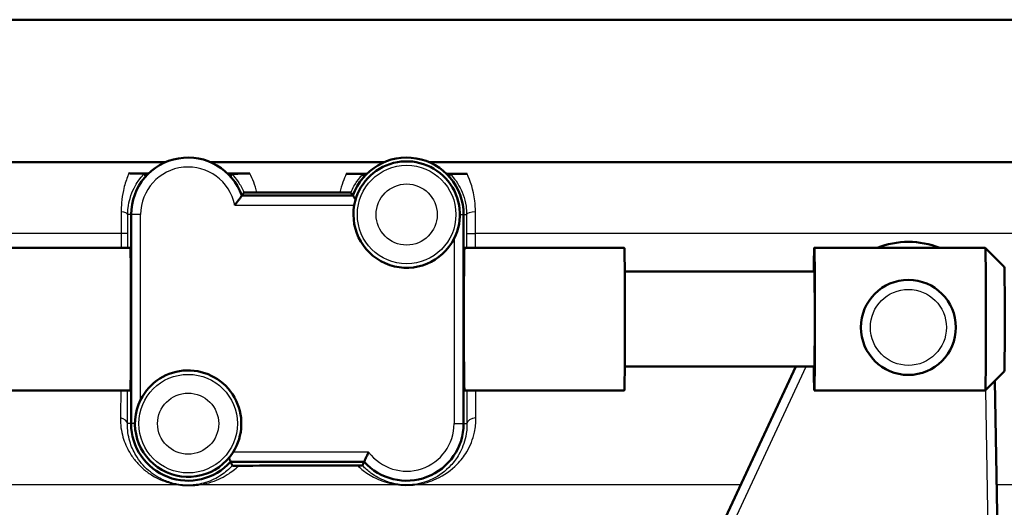
# Model space of a CAD drawing. Units: millimetres. Extents: x 0 to 2100, y 0 to 3886.
# Drawn here: x 1066 to 1118, y 1519 to 1544 of the extents above; entities that cross this region are included whole.
import ezdxf

# ---------------------------------------------------------------- set-up
doc = ezdxf.new("R2010")
doc.units = ezdxf.units.MM
doc.header["$LTSCALE"] = 10
doc.layers.add('Visible Edges(ISO)', color=7, linetype='Continuous', lineweight=50)
doc.layers.add('Visible Tangent Edges(ISO)', color=7, linetype='Continuous', lineweight=25)

msp = doc.modelspace()

# ---------------------------------------------------------------- linework, layer by layer
at = {"layer": 'Visible Edges(ISO)'}
for p, q in [((1149.714, 1544.338), (1023.714, 1544.338)), ((1073.765, 1536.838), (1024.773, 1536.838)), ((1085.265, 1536.838), (1076.163, 1536.838)), ((1149.714, 1536.838), (1087.663, 1536.838)), ((1083.635, 1535.088), (1077.792, 1535.088)), ((1071.964, 1534.088), (1071.964, 1523.088)), ((1089.464, 1523.088), (1089.464, 1534.088)), ((1071.921, 1532.338), (1064.422, 1532.338)), ((1097.92, 1532.338), (1089.508, 1532.338)), ((1116.92, 1532.338), (1107.92, 1532.338)), ((1117.92, 1531.338), (1116.92, 1532.337)), ((1107.92, 1531.088), (1097.945, 1531.088)), ((1107.92, 1526.088), (1097.945, 1526.088)), ((1106.945, 1526.088), (1100.557, 1512.392)), ((1117.92, 1525.838), (1116.92, 1524.838)), ((1117.712, 1508.745), (1117.422, 1525.34)), ((1071.921, 1524.838), (1064.422, 1524.838)), ((1097.92, 1524.838), (1089.508, 1524.838)), ((1116.92, 1524.838), (1107.92, 1524.838)), ((1077.2, 1521.088), (1084.228, 1521.088))]:
    msp.add_line(p, q, dxfattribs=at)
msp.add_circle((1112.872, 1528.151), 2.5, dxfattribs=at)
for centre, radius, start, end in [((1074.964, 1534.088), 3, 19.4712, 180), ((1086.464, 1534.088), 3, 0, 160.5288), ((1086.464, 1534.088), 2.8, 333.2345, 169.7134), ((1086.464, 1534.088), 2.8, 169.7134, 333.2345), ((1112.872, 1528.151), 4.5, 68.5059, 111.4941), ((1074.964, 1523.088), 2.8, 327.6076, 153.2345), ((1074.964, 1523.088), 2.8, 153.2345, 327.6076), ((1074.964, 1523.088), 3, 180, 318.1897), ((1086.464, 1523.088), 3, 221.8103, 0)]:
    msp.add_arc(centre, radius, start, end, dxfattribs=at)
for centre, major_axis, ratio, start_param, end_param in [((1107.92, 1528.588), (0, -3.75), 0.008727, 5.442117, 10.265847), ((1071.921, 1528.588), (0, 3.75), 0.008727, 3.141593, 6.283185), ((1089.508, 1528.588), (0, -3.75), 0.008728, 3.141593, 6.283185), ((1097.92, 1528.588), (0, 3.75), 0.008727, 3.141593, 6.283185), ((1116.92, 1528.588), (0, 3.75), 0.008727, 3.141593, 6.283185), ((1107.92, 1528.588), (0, -2.5), 0.008727, 0, 3.141593), ((1117.92, 1528.588), (0, -2.75), 0.008727, 0.008727, 3.132866)]:
    msp.add_ellipse(centre, major_axis=major_axis, ratio=ratio, start_param=start_param, end_param=end_param, dxfattribs=at)
for points, degree in [([(1071.848, 1536.256), (1072.116, 1536.255), (1072.385, 1536.254), (1072.655, 1536.253)], 3), ([(1072.655, 1536.253), (1072.732, 1536.253), (1072.81, 1536.253), (1072.887, 1536.253)], 3), ([(1072.728, 1536.088), (1072.695, 1536.16), (1072.663, 1536.235)], 2), ([(1077.05, 1536.244), (1077.123, 1536.244), (1077.196, 1536.244), (1077.269, 1536.244)], 3), ([(1077.2, 1536.088), (1077.23, 1536.155), (1077.26, 1536.225)], 2), ([(1077.269, 1536.244), (1077.585, 1536.243), (1077.901, 1536.243), (1078.217, 1536.242)], 3), ([(1083.289, 1536.237), (1083.581, 1536.237), (1083.872, 1536.236), (1084.162, 1536.236)], 3), ([(1084.162, 1536.236), (1084.232, 1536.236), (1084.301, 1536.236), (1084.37, 1536.236)], 3), ([(1084.228, 1536.088), (1084.199, 1536.152), (1084.17, 1536.219)], 2), ([(1088.558, 1536.236), (1088.627, 1536.236), (1088.696, 1536.236), (1088.765, 1536.236)], 3), ([(1088.7, 1536.088), (1088.729, 1536.152), (1088.758, 1536.219)], 2), ([(1088.765, 1536.236), (1089.056, 1536.236), (1089.348, 1536.236), (1089.641, 1536.236)], 3), ([(1077.9, 1535.243), (1077.846, 1535.164), (1077.792, 1535.088)], 2), ([(1078.583, 1535.25), (1080.046, 1535.247), (1081.513, 1535.246), (1082.953, 1535.245)], 3), ([(1083.635, 1535.088), (1083.583, 1535.162), (1083.531, 1535.238)], 2), ([(1077.2, 1521.088), (1077.245, 1520.986), (1077.291, 1520.88)], 2), ([(1084.14, 1520.887), (1084.184, 1520.989), (1084.228, 1521.088)], 2)]:
    msp.add_open_spline(points, degree=degree, dxfattribs=at)
for points, knots in [([(1072.663, 1536.235), (1072.662, 1536.236), (1072.661, 1536.237), (1072.643, 1536.241), (1072.611, 1536.244), (1072.419, 1536.25), (1072.311, 1536.252), (1072.142, 1536.254), (1072.083, 1536.254), (1071.96, 1536.255), (1071.903, 1536.255), (1071.848, 1536.256)], [0, 0, 0, 0, 0.0435501, 0.0435501, 0.125674, 0.125674, 0.1864242, 0.1864242, 0.2121174, 0.2121174, 0.234845, 0.234845, 0.234845, 0.234845]), ([(1078.217, 1536.242), (1078.173, 1536.242), (1078.129, 1536.242), (1078.027, 1536.242), (1077.971, 1536.242), (1077.845, 1536.241), (1077.771, 1536.241), (1077.601, 1536.239), (1077.51, 1536.237), (1077.276, 1536.232), (1077.262, 1536.228), (1077.26, 1536.225)], [0, 0, 0, 0, 0.0132286, 0.0132286, 0.0311387, 0.0311387, 0.056916, 0.056916, 0.093274, 0.093274, 0.1738952, 0.1738952, 0.1738952, 0.1738952]), ([(1084.17, 1536.219), (1084.169, 1536.221), (1084.163, 1536.222), (1084.084, 1536.228), (1083.975, 1536.231), (1083.783, 1536.234), (1083.683, 1536.235), (1083.534, 1536.236), (1083.484, 1536.236), (1083.386, 1536.237), (1083.338, 1536.237), (1083.289, 1536.237)], [0, 0, 0, 0, 0.0606982, 0.0606982, 0.1761415, 0.1761415, 0.2738853, 0.2738853, 0.3165823, 0.3165823, 0.3526845, 0.3526845, 0.3526845, 0.3526845]), ([(1089.641, 1536.236), (1089.592, 1536.236), (1089.544, 1536.236), (1089.436, 1536.236), (1089.372, 1536.236), (1089.22, 1536.234), (1089.134, 1536.233), (1088.977, 1536.231), (1088.905, 1536.229), (1088.77, 1536.224), (1088.759, 1536.221), (1088.758, 1536.219)], [0, 0, 0, 0, 0.0148051, 0.0148051, 0.035161, 0.035161, 0.0639329, 0.0639329, 0.0949182, 0.0949182, 0.1425823, 0.1425823, 0.1425823, 0.1425823]), ([(1077.413, 1534.588), (1077.414, 1534.589), (1077.415, 1534.59), (1077.452, 1534.635), (1077.488, 1534.681), (1077.556, 1534.768), (1077.589, 1534.81), (1077.657, 1534.9), (1077.691, 1534.947), (1077.743, 1535.018), (1077.762, 1535.045), (1077.786, 1535.079), (1077.792, 1535.088), (1077.792, 1535.088)], [-0.1785334, -0.1785334, -0.1785334, -0.1785334, -0.17813024, -0.17813024, -0.16081389, -0.16081389, -0.14413651, -0.14413651, -0.12294383, -0.12294383, -0.10529245, -0.10529245, -0.08906512, -0.08906512, -0.08906512, -0.08906512]), ([(1078.583, 1535.25), (1078.527, 1535.25), (1078.469, 1535.25), (1078.349, 1535.249), (1078.288, 1535.249), (1078.164, 1535.248), (1078.105, 1535.248), (1078.008, 1535.247), (1077.97, 1535.246), (1077.916, 1535.245), (1077.901, 1535.244), (1077.9, 1535.243)], [0, 0, 0, 0, 0.0171366, 0.0171366, 0.0368379, 0.0368379, 0.0612522, 0.0612522, 0.0861356, 0.0861356, 0.1122046, 0.1122046, 0.1122046, 0.1122046]), ([(1083.531, 1535.238), (1083.53, 1535.239), (1083.509, 1535.24), (1083.432, 1535.242), (1083.376, 1535.243), (1083.254, 1535.244), (1083.198, 1535.244), (1083.078, 1535.245), (1083.016, 1535.245), (1082.953, 1535.245)], [0, 0, 0, 0, 0.0325673, 0.0325673, 0.0641923, 0.0641923, 0.085353, 0.085353, 0.1045908, 0.1045908, 0.1045908, 0.1045908]), ([(1083.781, 1534.888), (1083.754, 1534.924), (1083.729, 1534.957), (1083.685, 1535.018), (1083.666, 1535.045), (1083.642, 1535.079), (1083.635, 1535.088), (1083.635, 1535.088)], [0.03942652, 0.03942652, 0.03942652, 0.03942652, 0.05518641, 0.05518641, 0.07283779, 0.07283779, 0.08906512, 0.08906512, 0.08906512, 0.08906512]), ([(1084.464, 1521.588), (1084.463, 1521.587), (1084.463, 1521.586), (1084.443, 1521.546), (1084.424, 1521.508), (1084.388, 1521.433), (1084.37, 1521.396), (1084.327, 1521.306), (1084.303, 1521.254), (1084.266, 1521.172), (1084.251, 1521.14), (1084.233, 1521.098), (1084.228, 1521.088), (1084.228, 1521.088)], [-0.16597413, -0.16597413, -0.16597413, -0.16597413, -0.16561865, -0.16561865, -0.15275552, -0.15275552, -0.14006412, -0.14006412, -0.11955311, -0.11955311, -0.10079509, -0.10079509, -0.08280932, -0.08280932, -0.08280932, -0.08280932]), ([(1077.109, 1521.288), (1077.121, 1521.26), (1077.133, 1521.234), (1077.162, 1521.172), (1077.176, 1521.14), (1077.195, 1521.098), (1077.2, 1521.088), (1077.2, 1521.088)], [0.03498826, 0.03498826, 0.03498826, 0.03498826, 0.04606554, 0.04606554, 0.06482356, 0.06482356, 0.08280932, 0.08280932, 0.08280932, 0.08280932]), ([(1077.291, 1520.88), (1077.291, 1520.879), (1077.305, 1520.878), (1077.349, 1520.877), (1077.369, 1520.877), (1077.415, 1520.876), (1077.438, 1520.876), (1077.489, 1520.876), (1077.514, 1520.876), (1077.57, 1520.876), (1077.599, 1520.876), (1077.628, 1520.876)], [0, 0, 0, 0, 0.02994265, 0.02994265, 0.04509807, 0.04509807, 0.05648009, 0.05648009, 0.06689426, 0.06689426, 0.07855329, 0.07855329, 0.07855329, 0.07855329]), ([(1083.876, 1520.884), (1082.072, 1520.883), (1080.211, 1520.881), (1078.125, 1520.877), (1077.876, 1520.877), (1077.628, 1520.876)], [12.7348233, 12.7348233, 12.7348233, 12.7348233, 13.2501814, 13.2501814, 13.3202631, 13.3202631, 13.3202631, 13.3202631]), ([(1083.876, 1520.884), (1083.911, 1520.884), (1083.945, 1520.884), (1084.005, 1520.884), (1084.029, 1520.884), (1084.073, 1520.885), (1084.091, 1520.885), (1084.128, 1520.886), (1084.14, 1520.887), (1084.14, 1520.887)], [0, 0, 0, 0, 0.01054081, 0.01054081, 0.01991101, 0.01991101, 0.03072387, 0.03072387, 0.05000884, 0.05000884, 0.05000884, 0.05000884])]:
    msp.add_open_spline(points, degree=3, knots=knots, dxfattribs=at)
at = {"layer": 'Visible Tangent Edges(ISO)'}
for p, q in [((1077.413, 1534.588), (1083.709, 1534.588)), ((1071.964, 1534.088), (1071.786, 1534.088)), ((1072.464, 1534.088), (1071.964, 1534.088)), ((1072.464, 1524.349), (1072.464, 1534.088)), ((1089.264, 1534.088), (1089.464, 1534.088)), ((1089.464, 1534.088), (1089.621, 1534.088)), ((1071.445, 1533.088), (1042.717, 1533.088)), ((1071.784, 1533.088), (1071.445, 1533.088)), ((1071.445, 1533.088), (1071.445, 1532.338)), ((1071.784, 1532.338), (1071.784, 1533.088)), ((1089.622, 1533.088), (1090.086, 1533.088)), ((1089.622, 1533.088), (1089.622, 1532.338)), ((1090.086, 1532.338), (1090.086, 1533.088)), ((1134.214, 1533.088), (1090.086, 1533.088)), ((1088.964, 1532.827), (1088.964, 1523.088)), ((1101.01, 1512.18), (1107.496, 1526.088)), ((1116.93, 1524.848), (1117.213, 1508.736)), ((1071.964, 1523.088), (1071.765, 1523.088)), ((1072.164, 1523.088), (1071.964, 1523.088)), ((1088.964, 1523.088), (1089.464, 1523.088)), ((1089.464, 1523.088), (1089.64, 1523.088)), ((1084.464, 1521.588), (1077.328, 1521.588)), ((1074.448, 1519.869), (1053.042, 1519.869)), ((1086.029, 1519.869), (1075.547, 1519.869)), ((1104.044, 1519.869), (1086.9, 1519.869)), ((1127.249, 1519.869), (1117.518, 1519.869))]:
    msp.add_line(p, q, dxfattribs=at)
for centre, radius in [((1086.464, 1534.088), 2.593), ((1086.464, 1534.088), 1.608), ((1112.872, 1528.151), 2), ((1074.964, 1523.088), 2.593), ((1074.964, 1523.088), 1.608)]:
    msp.add_circle(centre, radius, dxfattribs=at)
for centre, start, end in [((1074.964, 1534.088), 11.537, 180), ((1086.464, 1523.088), 216.8699, 0)]:
    msp.add_arc(centre, 2.5, start, end, dxfattribs=at)
for centre, major_axis, ratio, start_param, end_param in [((1071.286, 1534.088), (0.5, -0.001), 0.301028, 0.009151, 1.259496), ((1090.121, 1534.088), (-0.5, -0.001), 0.286535, 4.779505, 6.274077), ((1071.265, 1523.088), (0.5, -0.003), 0.625087, 0.01118, 1.302727), ((1090.14, 1523.088), (-0.5, -0.003), 0.602211, 4.768143, 6.272254), ((1074.402, 1519.392), (0.076, 0.494), 0.183003, 0.008877, 0.298711), ((1075.506, 1519.392), (-0.076, 0.494), 0.614438, 5.904331, 6.272124), ((1086.026, 1519.392), (0.06, 0.496), 0.340516, 0.009281, 0.328682), ((1086.901, 1519.392), (-0.06, 0.496), 0.350563, 5.95311, 6.273867)]:
    msp.add_ellipse(centre, major_axis=major_axis, ratio=ratio, start_param=start_param, end_param=end_param, dxfattribs=at)
for points, knots in [([(1071.848, 1536.256), (1071.822, 1536.197), (1071.796, 1536.135), (1071.691, 1535.866), (1071.614, 1535.628), (1071.511, 1535.156), (1071.475, 1534.935), (1071.444, 1534.546), (1071.438, 1534.39), (1071.439, 1534.23)], [0.8589432, 0.8589432, 0.8589432, 0.8589432, 0.8884657, 0.8884657, 0.9819574, 0.9819574, 1.0521574, 1.0521574, 1.0960323, 1.0960323, 1.0960323, 1.0960323]), ([(1071.786, 1534.088), (1071.786, 1534.208), (1071.794, 1534.326), (1071.828, 1534.62), (1071.863, 1534.788), (1071.966, 1535.144), (1072.04, 1535.324), (1072.19, 1535.622), (1072.267, 1535.747), (1072.45, 1536.009), (1072.553, 1536.124), (1072.636, 1536.21), (1072.653, 1536.226), (1072.663, 1536.235)], [-1.0960323, -1.0960323, -1.0960323, -1.0960323, -1.0521574, -1.0521574, -0.9819574, -0.9819574, -0.8884657, -0.8884657, -0.8014698, -0.8014698, -0.6716614, -0.6716614, -0.6293356, -0.6293356, -0.6293356, -0.6293356]), ([(1077.26, 1536.225), (1077.27, 1536.216), (1077.282, 1536.204), (1077.363, 1536.12), (1077.479, 1535.99), (1077.7, 1535.661), (1077.804, 1535.478), (1077.894, 1535.26), (1077.897, 1535.251), (1077.9, 1535.243)], [-0.5600112, -0.5600112, -0.5600112, -0.5600112, -0.5320633, -0.5320633, -0.4089183, -0.4089183, -0.307998, -0.307998, -0.3041102, -0.3041102, -0.3041102, -0.3041102]), ([(1078.583, 1535.25), (1078.537, 1535.443), (1078.48, 1535.626), (1078.356, 1535.955), (1078.287, 1536.106), (1078.217, 1536.242)], [0.2475364, 0.2475364, 0.2475364, 0.2475364, 0.307998, 0.307998, 0.3669284, 0.3669284, 0.3669284, 0.3669284]), ([(1083.289, 1536.237), (1083.225, 1536.102), (1083.163, 1535.953), (1083.048, 1535.625), (1082.995, 1535.441), (1082.953, 1535.245)], [0.8463979, 0.8463979, 0.8463979, 0.8463979, 0.9076727, 0.9076727, 0.9704686, 0.9704686, 0.9704686, 0.9704686]), ([(1083.531, 1535.238), (1083.535, 1535.248), (1083.538, 1535.257), (1083.635, 1535.49), (1083.745, 1535.681), (1083.952, 1535.981), (1084.05, 1536.094), (1084.138, 1536.187), (1084.156, 1536.206), (1084.17, 1536.219)], [-0.9123009, -0.9123009, -0.9123009, -0.9123009, -0.9076727, -0.9076727, -0.7954777, -0.7954777, -0.6852428, -0.6852428, -0.6487031, -0.6487031, -0.6487031, -0.6487031]), ([(1088.758, 1536.219), (1088.79, 1536.188), (1088.847, 1536.128), (1089.006, 1535.937), (1089.116, 1535.788), (1089.377, 1535.328), (1089.525, 1534.961), (1089.609, 1534.384), (1089.62, 1534.237), (1089.621, 1534.088)], [-0.4194973, -0.4194973, -0.4194973, -0.4194973, -0.3340441, -0.3340441, -0.2231573, -0.2231573, -0.0543225, -0.0543225, 0, 0, 0, 0]), ([(1090.087, 1534.23), (1090.087, 1534.429), (1090.075, 1534.623), (1089.983, 1535.385), (1089.817, 1535.869), (1089.641, 1536.236)], [0, 0, 0, 0, 0.0543225, 0.0543225, 0.2225219, 0.2225219, 0.2225219, 0.2225219]), ([(1071.439, 1534.23), (1071.441, 1534.047), (1071.443, 1533.857), (1071.445, 1533.474), (1071.445, 1533.28), (1071.445, 1533.088)], [0, 0, 0, 0, 0.0505933, 0.0505933, 0.1011866, 0.1011866, 0.1011866, 0.1011866]), ([(1071.784, 1533.088), (1071.784, 1533.256), (1071.785, 1533.426), (1071.785, 1533.761), (1071.785, 1533.927), (1071.786, 1534.088)], [-0.1011866, -0.1011866, -0.1011866, -0.1011866, -0.0505933, -0.0505933, 0, 0, 0, 0]), ([(1089.621, 1534.088), (1089.621, 1533.926), (1089.621, 1533.761), (1089.622, 1533.425), (1089.622, 1533.256), (1089.622, 1533.088)], [-0.1010654, -0.1010654, -0.1010654, -0.1010654, -0.0505327, -0.0505327, 0, 0, 0, 0]), ([(1090.086, 1533.088), (1090.086, 1533.28), (1090.087, 1533.474), (1090.087, 1533.857), (1090.087, 1534.046), (1090.087, 1534.23)], [0, 0, 0, 0, 0.0505327, 0.0505327, 0.1010654, 0.1010654, 0.1010654, 0.1010654]), ([(1071.4, 1523.388), (1071.393, 1523.036), (1071.441, 1522.694), (1071.618, 1522.084), (1071.738, 1521.813), (1071.988, 1521.395), (1072.101, 1521.238), (1072.35, 1520.945), (1072.486, 1520.809), (1072.778, 1520.562), (1072.932, 1520.451), (1073.228, 1520.273), (1073.365, 1520.202), (1073.615, 1520.092), (1073.722, 1520.051), (1073.949, 1519.976), (1074.07, 1519.943), (1074.279, 1519.897), (1074.363, 1519.881), (1074.448, 1519.869)], [0, 0, 0, 0, 0.142012, 0.142012, 0.2695349, 0.2695349, 0.354327, 0.354327, 0.438127, 0.438127, 0.5186475, 0.5186475, 0.5805863, 0.5805863, 0.6233419, 0.6233419, 0.6660102, 0.6660102, 0.6926778, 0.6926778, 0.6926778, 0.6926778]), ([(1074.478, 1519.887), (1074.403, 1519.898), (1074.33, 1519.912), (1074.146, 1519.954), (1074.04, 1519.985), (1073.84, 1520.053), (1073.745, 1520.09), (1073.524, 1520.19), (1073.403, 1520.255), (1073.141, 1520.418), (1073.004, 1520.519), (1072.745, 1520.743), (1072.623, 1520.867), (1072.401, 1521.133), (1072.3, 1521.277), (1072.076, 1521.657), (1071.968, 1521.903), (1071.808, 1522.457), (1071.762, 1522.768), (1071.765, 1523.088)], [-0.6926778, -0.6926778, -0.6926778, -0.6926778, -0.6660102, -0.6660102, -0.6233419, -0.6233419, -0.5805863, -0.5805863, -0.5186475, -0.5186475, -0.438127, -0.438127, -0.354327, -0.354327, -0.2695349, -0.2695349, -0.142012, -0.142012, 0, 0, 0, 0]), ([(1089.64, 1523.088), (1089.642, 1522.855), (1089.618, 1522.629), (1089.502, 1522.068), (1089.379, 1521.755), (1089.093, 1521.256), (1088.946, 1521.058), (1088.508, 1520.588), (1088.193, 1520.351), (1087.682, 1520.109), (1087.546, 1520.055), (1087.232, 1519.957), (1087.047, 1519.914), (1086.842, 1519.889)], [-0.7389984, -0.7389984, -0.7389984, -0.7389984, -0.6378046, -0.6378046, -0.4758947, -0.4758947, -0.3509266, -0.3509266, -0.1457106, -0.1457106, -0.076499, -0.076499, 0, 0, 0, 0]), ([(1086.9, 1519.869), (1087.136, 1519.896), (1087.349, 1519.943), (1087.71, 1520.051), (1087.867, 1520.11), (1088.453, 1520.376), (1088.815, 1520.636), (1089.317, 1521.153), (1089.486, 1521.371), (1089.812, 1521.92), (1089.954, 1522.265), (1090.086, 1522.882), (1090.113, 1523.132), (1090.111, 1523.388)], [0, 0, 0, 0, 0.076499, 0.076499, 0.1457106, 0.1457106, 0.3509266, 0.3509266, 0.4758947, 0.4758947, 0.6378046, 0.6378046, 0.7389984, 0.7389984, 0.7389984, 0.7389984]), ([(1077.291, 1520.88), (1077.112, 1520.686), (1076.913, 1520.518), (1076.457, 1520.217), (1076.193, 1520.086), (1075.745, 1519.948), (1075.598, 1519.913), (1075.433, 1519.887)], [-0.3931311, -0.3931311, -0.3931311, -0.3931311, -0.2424354, -0.2424354, -0.0733268, -0.0733268, 0, 0, 0, 0]), ([(1075.547, 1519.869), (1075.738, 1519.897), (1075.908, 1519.936), (1076.43, 1520.087), (1076.737, 1520.23), (1077.237, 1520.54), (1077.44, 1520.697), (1077.628, 1520.876)], [0, 0, 0, 0, 0.0733268, 0.0733268, 0.2424354, 0.2424354, 0.3736069, 0.3736069, 0.3736069, 0.3736069]), ([(1083.876, 1520.884), (1084.027, 1520.737), (1084.19, 1520.604), (1084.48, 1520.407), (1084.597, 1520.337), (1084.871, 1520.193), (1085.031, 1520.122), (1085.351, 1520.008), (1085.509, 1519.962), (1085.792, 1519.902), (1085.907, 1519.883), (1086.029, 1519.869)], [0.429336, 0.429336, 0.429336, 0.429336, 0.526134, 0.526134, 0.5866798, 0.5866798, 0.6607287, 0.6607287, 0.7234617, 0.7234617, 0.7626699, 0.7626699, 0.7626699, 0.7626699]), ([(1086.085, 1519.889), (1085.98, 1519.902), (1085.879, 1519.92), (1085.633, 1519.974), (1085.496, 1520.016), (1085.217, 1520.12), (1085.078, 1520.185), (1084.839, 1520.316), (1084.737, 1520.38), (1084.482, 1520.561), (1084.338, 1520.684), (1084.182, 1520.842), (1084.161, 1520.865), (1084.14, 1520.887)], [-0.7626699, -0.7626699, -0.7626699, -0.7626699, -0.7234617, -0.7234617, -0.6607287, -0.6607287, -0.5866798, -0.5866798, -0.526134, -0.526134, -0.4276896, -0.4276896, -0.4118065, -0.4118065, -0.4118065, -0.4118065]), ([(1072.066, 1515.803), (1067.59, 1516.522), (1063.116, 1517.489), (1056.784, 1518.959), (1054.911, 1519.41), (1053.042, 1519.869)], [-2.775332, -2.775332, -2.775332, -2.775332, -1.387666, -1.387666, -0.803117, -0.803117, -0.803117, -0.803117]), ([(1074.448, 1519.869), (1074.589, 1519.847), (1074.735, 1519.834), (1075.029, 1519.824), (1075.174, 1519.829), (1075.392, 1519.847), (1075.472, 1519.857), (1075.547, 1519.869)], [-0.1189432, -0.1189432, -0.1189432, -0.1189432, -0.0755175, -0.0755175, -0.0290452, -0.0290452, 0, 0, 0, 0]), ([(1075.433, 1519.887), (1075.368, 1519.877), (1075.298, 1519.868), (1075.108, 1519.852), (1074.982, 1519.848), (1074.727, 1519.856), (1074.599, 1519.868), (1074.478, 1519.887)], [0, 0, 0, 0, 0.0290452, 0.0290452, 0.0755175, 0.0755175, 0.1189432, 0.1189432, 0.1189432, 0.1189432]), ([(1086.029, 1519.869), (1086.19, 1519.849), (1086.364, 1519.84), (1086.661, 1519.846), (1086.784, 1519.855), (1086.9, 1519.869)], [-0.08946701, -0.08946701, -0.08946701, -0.08946701, -0.03756681, -0.03756681, 0, 0, 0, 0]), ([(1086.842, 1519.889), (1086.741, 1519.877), (1086.634, 1519.869), (1086.376, 1519.864), (1086.225, 1519.872), (1086.085, 1519.889)], [0, 0, 0, 0, 0.03756681, 0.03756681, 0.08946701, 0.08946701, 0.08946701, 0.08946701])]:
    msp.add_open_spline(points, degree=3, knots=knots, dxfattribs=at)
for points in [[(1071.42, 1524.838), (1071.414, 1524.327), (1071.407, 1523.839), (1071.4, 1523.388)], [(1071.765, 1523.088), (1071.769, 1523.628), (1071.772, 1524.218), (1071.775, 1524.838)], [(1089.631, 1524.838), (1089.634, 1524.221), (1089.637, 1523.632), (1089.64, 1523.088)], [(1090.111, 1523.388), (1090.106, 1523.842), (1090.103, 1524.329), (1090.1, 1524.838)]]:
    msp.add_open_spline(points, degree=3, dxfattribs=at)

doc.saveas('drawing.dxf')
